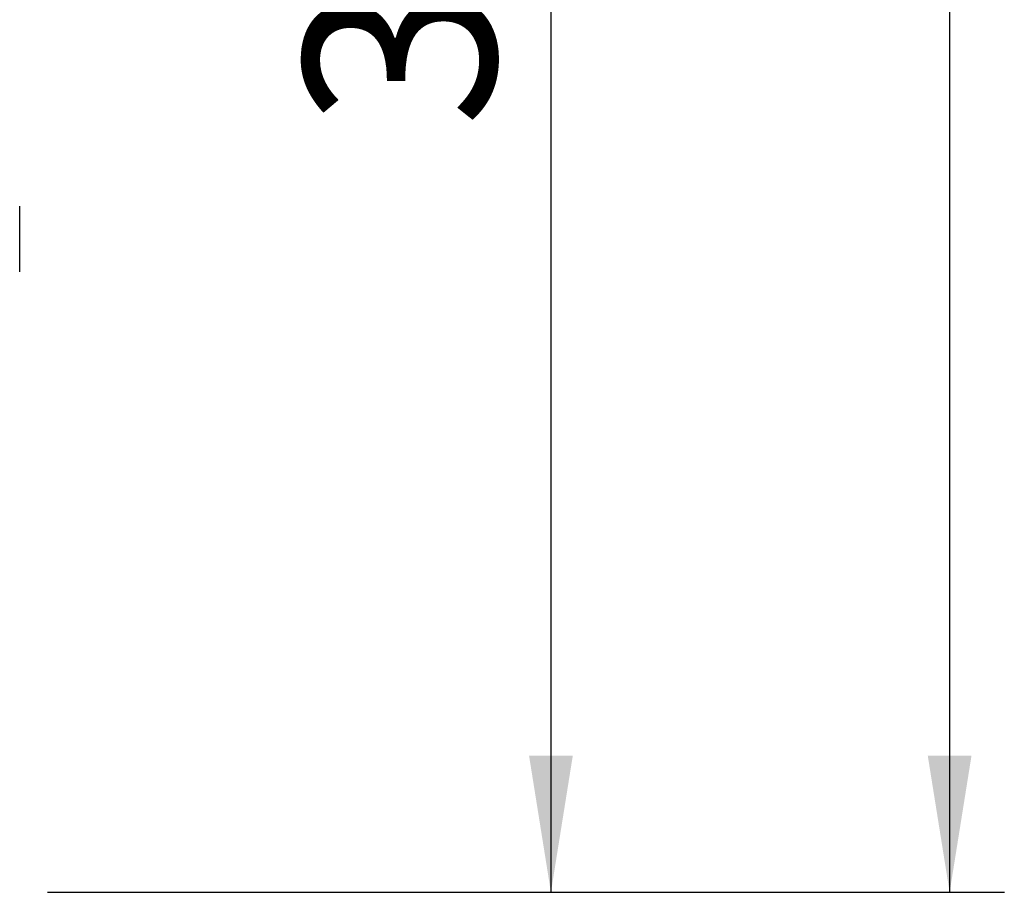
# Paper-space layout 'Blatt1' of a CAD drawing. Units: millimetres. Extents: x 0 to 4200, y 0 to 2970.
# Drawn here: x 1700 to 1880, y 1683 to 1843 of the extents above; entities that cross this region are included whole.
import ezdxf

# ---------------------------------------------------------------- set-up
doc = ezdxf.new("R2010")
doc.units = ezdxf.units.MM
doc.header["$LTSCALE"] = 10
doc.layers.add('1', color=7, linetype='Continuous')
doc.styles.add('SLDTEXTSTYLE1', font='TXT', dxfattribs={"width": 0.605})
doc.dimstyles.new('SLDDIMSTYLE1', dxfattribs={"dimtxt": 35, "dimasz": 25, "dimexe": 0, "dimexo": 0.0625, "dimgap": 8.75, "dimtad": 1, "dimdec": 1, "dimrnd": 1e-09, "dimzin": 12, "dimdsep": 46, "dimtxsty": 'SLDTEXTSTYLE1', "dimsah": 1, "dimcen": 0.09, "dimadec": 0, "dimazin": 3, "dimtfac": 1, "dimtdec": 1, "dimtofl": 0, "dimtmove": 0, "dimatfit": 3, "dimfxl": 1, "dimfrac": 2, "dimtolj": 1, "dimtzin": 12, "dimarcsym": 0})

# ---------------------------------------------------------------- blocks, each defined once
blk = doc.blocks.new('_D_1')
at = {"layer": '1'}
for p, q in [((1520.27, 2043.38), (1807.39, 2043.38)), ((1797.39, 2043.38), (1797.39, 1683.38)), ((1705.38, 1683.38), (1807.39, 1683.38))]:
    blk.add_line(p, q, dxfattribs=at)
for points in [[(1797.39, 2043.38), (1793.39, 2018.38), (1801.39, 2018.38)], [(1797.39, 1683.38), (1801.39, 1708.38), (1793.39, 1708.38)]]:
    blk.add_solid(points, dxfattribs=at)
at = {"layer": '1', "insert": (1752.27, 1823.28), "char_height": 35, "attachment_point": 1, "rotation": 90, "style": 'SLDTEXTSTYLE1'}
blk.add_mtext('360', dxfattribs=at)
blk = doc.blocks.new('_D_2')
at = {"layer": '1'}
for p, q in [((1705.38, 2403.38), (1880.28, 2403.38)), ((1870.28, 2403.38), (1870.28, 1683.38)), ((1705.38, 1683.38), (1880.28, 1683.38))]:
    blk.add_line(p, q, dxfattribs=at)
for points in [[(1870.28, 2403.38), (1866.28, 2378.38), (1874.28, 2378.38)], [(1870.28, 1683.38), (1874.28, 1708.38), (1866.28, 1708.38)]]:
    blk.add_solid(points, dxfattribs=at)
at = {"layer": '1', "insert": (1825.16, 2003.28), "char_height": 35, "attachment_point": 1, "rotation": 90, "style": 'SLDTEXTSTYLE1'}
blk.add_mtext('720', dxfattribs=at)

psp = doc.layouts.new('Blatt1')

# ---------------------------------------------------------------- linework, layer by layer
at = {"color": 7, "linetype": 'Continuous', "lineweight": 30}
for points in [[(1700.27, 1802.87), (1700.27, 1803.63), (1700.27, 1804.79), (1700.27, 1806.19), (1700.27, 1807.15), (1700.27, 1807.92), (1700.27, 1808.67), (1700.27, 1808.79), (1700.27, 1808.87)], [(1700.27, 1796.87), (1700.27, 1796.95), (1700.27, 1797.08), (1700.27, 1797.83), (1700.27, 1798.6), (1700.27, 1799.56), (1700.27, 1800.96), (1700.27, 1802.12), (1700.27, 1802.87)]]:
    psp.add_open_spline(points, degree=3, knots=[0, 0, 0, 0, 0.239457, 0.368361, 0.5, 0.631639, 0.760543, 1, 1, 1, 1], dxfattribs=at)

# ---------------------------------------------------------------- dimensions: what is measured, and where the dimension line sits
at = {"layer": '1'}
for base, p1, picture, middle in [((1870.28, 1683.38), (1695.38, 2403.38), '_D_2', (1870.28, 2043.38)), ((1797.39, 1683.38), (1510.27, 2043.38), '_D_1', (1797.39, 1863.38))]:
    dim = psp.add_linear_dim(base=base, p1=p1, p2=(1695.38, 1683.38), angle=90, dimstyle='SLDDIMSTYLE1', dxfattribs=at)
    dim.commit()
    dim.dimension.update_dxf_attribs({"geometry": picture, "text_midpoint": middle, "dimtype": 160})

doc.saveas('drawing.dxf')
